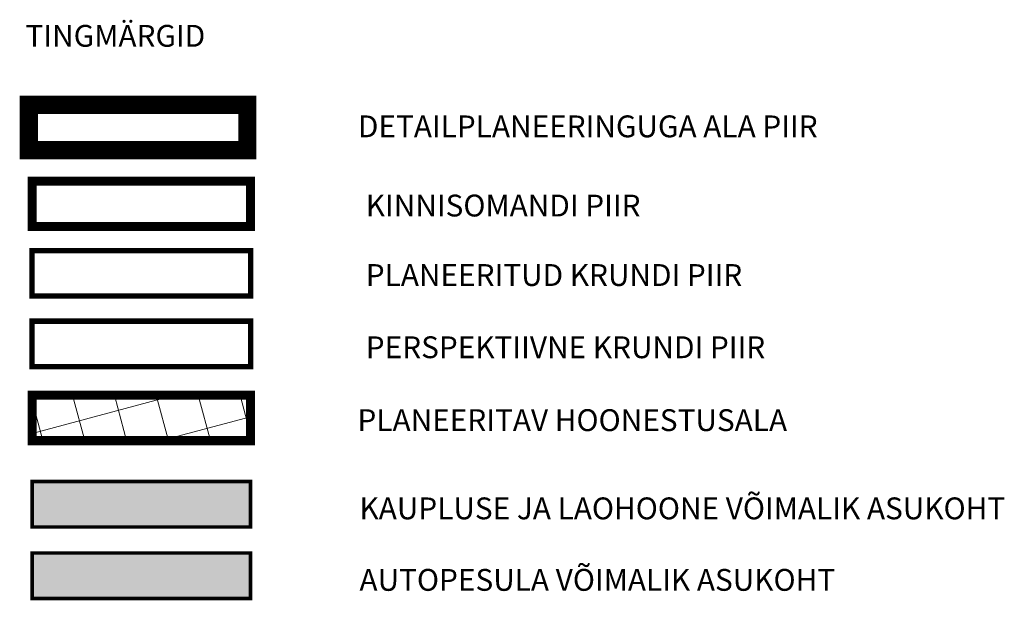
# Model space of a CAD drawing. Extents: x 552215 to 556066, y 6583849 to 6586487.
# Drawn here: x 553093 to 553147, y 6585391 to 6585423 of the extents above; entities that cross this region are included whole.
import ezdxf
from ezdxf.enums import TextEntityAlignment as Align

# ---------------------------------------------------------------- set-up
doc = ezdxf.new("R2010")
doc.units = 0
for name, pattern in [('CENTER', [2, 1.25, -0.25, 0.25, -0.25]), ('DASHDOT', [25.4, 12.7, -6.35, 0, -6.35]), ('DASHED', [0.75, 0.5, -0.25]), ('PHANTOM', [63.5, 31.75, -6.35, 6.35, -6.35, 6.35, -6.35])]:
    doc.linetypes.add(name, pattern=pattern)
for name, color, linetype, lineweight in [('dp.ala piir', 138, 'Continuous', 9), ('OPT-hoon-ala-äri- ja tootmismaa', 200, 'Continuous', 9), ('OPT-kinnistu piir', 19, 'Continuous', 15), ('OPT-vormistus', 7, 'Continuous', 9)]:
    doc.layers.add(name, color=color, linetype=linetype, lineweight=lineweight)
for name, color, linetype in [('OPT-asf-uus', 253, 'Continuous'), ('OPT-maapealne hoonestusala', 7, 'CENTER'), ('OPT-tee kontuurjoon', 7, 'Continuous'), ('OPT_mood-piir', 1, 'Continuous')]:
    doc.layers.add(name, color=color, linetype=linetype)
doc.styles.add('SWISL', font='swissl.ttf', dxfattribs={"width": 0.99})

msp = doc.modelspace()

# ---------------------------------------------------------------- hatches: boundary and pattern name
at = {"layer": 'OPT-asf-uus'}
for color, points in [(20, [(553093.576, 6585397.663), (553105.576, 6585397.663), (553105.576, 6585395.163), (553093.576, 6585395.163)]), (11, [(553093.576, 6585393.734), (553105.576, 6585393.734), (553105.576, 6585391.234), (553093.576, 6585391.234)])]:
    msp.add_hatch(color=color, dxfattribs=at).paths.add_polyline_path(points)
at = {"layer": 'OPT-hoon-ala-äri- ja tootmismaa'}
h = msp.add_hatch(dxfattribs=at)
h.set_pattern_fill('ANSI37', color=200, scale=0.7, angle=60, style=0)
h.set_pattern_definition([(105, (552546.7883, 6585690.9667), (-2.14677, -0.575225), []), (195, (552546.7883, 6585690.9667), (0.575225, -2.14677), [])])
h.paths.add_polyline_path([(553093.576, 6585402.336), (553105.576, 6585402.336), (553105.576, 6585399.836), (553093.576, 6585399.836)])

# ---------------------------------------------------------------- linework, layer by layer
at = {"layer": 'dp.ala piir', "linetype": 'PHANTOM', "ltscale": 0.15, "const_width": 1}
msp.add_lwpolyline([(553093.395, 6585418.371), (553105.395, 6585418.371), (553105.395, 6585415.871), (553093.395, 6585415.871)], close=True, dxfattribs=at)
at = {"layer": 'OPT-kinnistu piir', "const_width": 0.5}
msp.add_lwpolyline([(553093.576, 6585414.174), (553105.576, 6585414.174), (553105.576, 6585411.674), (553093.576, 6585411.674)], close=True, dxfattribs=at)
at = {"layer": 'OPT-kinnistu piir', "color": 1, "const_width": 0.3}
msp.add_lwpolyline([(553093.576, 6585410.356), (553105.576, 6585410.356), (553105.576, 6585407.856), (553093.576, 6585407.856)], close=True, dxfattribs=at)
at = {"layer": 'OPT-maapealne hoonestusala', "linetype": 'DASHDOT', "ltscale": 0.3, "const_width": 0.5}
msp.add_lwpolyline([(553093.576, 6585402.407), (553105.576, 6585402.407), (553105.576, 6585399.907), (553093.576, 6585399.907)], close=True, dxfattribs=at)
at = {"layer": 'OPT-tee kontuurjoon', "linetype": 'ByBlock', "ltscale": 0.2, "const_width": 0.2}
for points in [[(553093.576, 6585397.663), (553105.576, 6585397.663), (553105.576, 6585395.163), (553093.576, 6585395.163)], [(553093.576, 6585393.734), (553105.576, 6585393.734), (553105.576, 6585391.234), (553093.576, 6585391.234)]]:
    msp.add_lwpolyline(points, close=True, dxfattribs=at)
at = {"layer": 'OPT_mood-piir', "linetype": 'DASHED', "ltscale": 5, "const_width": 0.3}
msp.add_lwpolyline([(553093.576, 6585406.473), (553105.576, 6585406.473), (553105.576, 6585403.973), (553093.576, 6585403.973)], close=True, dxfattribs=at)

# ---------------------------------------------------------------- texts
at = {"layer": 'OPT-vormistus', "color": 7, "ltscale": 15, "style": 'SWISL'}
for s, p in [('TINGMÄRGID', (553093.216, 6585422.158)), ('DETAILPLANEERINGUGA ALA PIIR', (553111.471, 6585417.183)), ('KINNISOMANDI PIIR', (553111.902, 6585412.83)), ('PLANEERITUD KRUNDI PIIR', (553111.902, 6585409.012)), ('PERSPEKTIIVNE KRUNDI PIIR', (553111.902, 6585405.042)), ('KAUPLUSE JA LAOHOONE VÕIMALIK ASUKOHT', (553111.556, 6585396.187)), ('AUTOPESULA VÕIMALIK ASUKOHT', (553111.556, 6585392.257))]:
    msp.add_text(s, height=1.2, dxfattribs=at).set_placement(p, align=Align.MIDDLE_LEFT)
at = {"layer": 'OPT-vormistus', "ltscale": 15, "style": 'SWISL'}
msp.add_text('PLANEERITAV HOONESTUSALA', height=1.2, dxfattribs=at).set_placement((553111.447, 6585401.036), align=Align.MIDDLE_LEFT)

doc.saveas('drawing.dxf')
